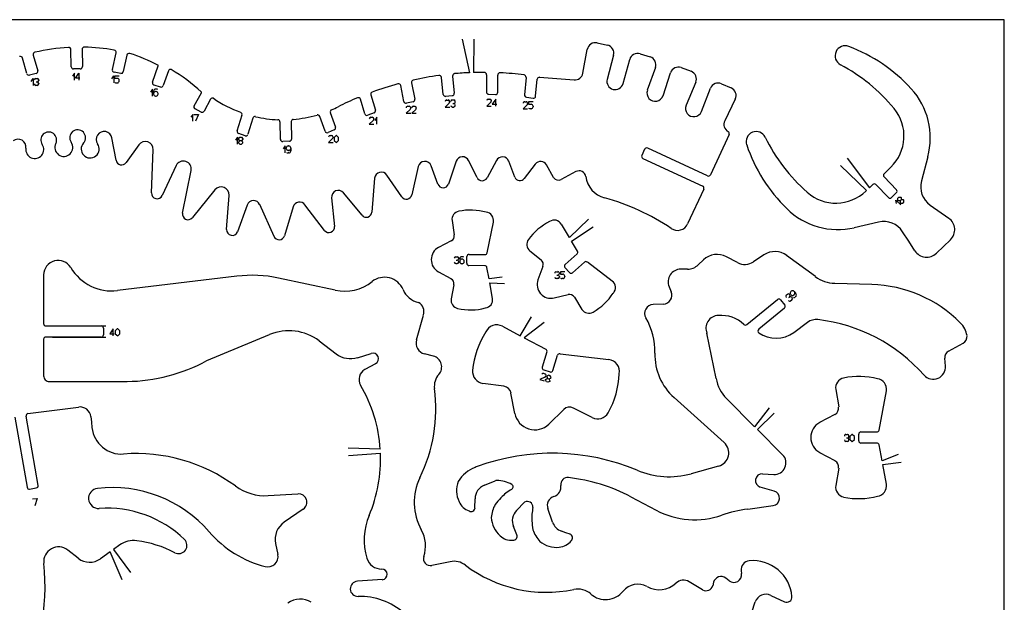
# Model space of a CAD drawing. Extents: x 10768 to 11056, y 562 to 791.
# Drawn here: x 10907 to 11056, y 703 to 791 of the extents above; entities that cross this region are included whole.
import ezdxf

# ---------------------------------------------------------------- set-up
doc = ezdxf.new("R2010")
doc.units = 0
doc.layers.add('CYAN', color=4, linetype='CONTINUOUS')

msp = doc.modelspace()

# ---------------------------------------------------------------- linework, layer by layer
at = {"layer": 'CYAN'}
for p, q in [((11056.1, 791.31), (10767.86, 791.31)), ((11056.1, 562.41), (11056.1, 791.31)), ((10973.96, 788.38), (10975.08, 783.27)), ((10975.75, 788.33), (10975.68, 783.29)), ((10994.41, 787.8), (10995.97, 787.46)), ((10914.75, 784.17), (10914.7, 786.78)), ((10916.4, 786.81), (10916.45, 784.2)), ((10920.98, 783.78), (10921.54, 786.3)), ((10992.26, 783.2), (10992.92, 786.8)), ((11000.92, 786.14), (11002.45, 785.66)), ((10908.03, 783.13), (10907.37, 785.49)), ((10909, 785.95), (10909.67, 783.55)), ((10923.19, 785.93), (10922.64, 783.43)), ((10996.9, 785.91), (10995.94, 782.26)), ((10998.36, 781.62), (10999.35, 785.27)), ((10909.43, 783.13), (10908.44, 782.89)), ((10915.22, 783.18), (10914.92, 782.73)), ((10916.11, 783.85), (10915.09, 783.84)), ((10915.22, 782.12), (10915.22, 783.18)), ((10915.38, 782.42), (10915.91, 783.18)), ((10915.91, 783.18), (10915.91, 782.12)), ((10922.25, 783.17), (10921.25, 783.37)), ((10927.06, 781.84), (10927.93, 784.3)), ((10929.47, 783.54), (10928.68, 781.32)), ((11003.25, 784.05), (11002.02, 780.6)), ((11004.4, 779.79), (11005.53, 783.26)), ((11007.16, 784.04), (11008.65, 783.48)), ((10908.69, 781.95), (10909, 782.4)), ((10909, 782.4), (10909, 781.34)), ((10909.38, 782.4), (10909.6, 782.4)), ((10909.45, 781.87), (10909.6, 781.87)), ((10909.83, 782.17), (10909.83, 782.1)), ((10909.83, 781.64), (10909.83, 781.57)), ((10916.06, 782.42), (10915.38, 782.42)), ((10920.89, 782.34), (10921.19, 782.79)), ((10921.19, 782.79), (10921.19, 781.73)), ((10921.34, 782.41), (10921.34, 782.79)), ((10921.34, 782.79), (10922.03, 782.79)), ((10921.72, 782.41), (10921.34, 782.41)), ((10921.57, 781.73), (10921.72, 781.73)), ((10922.03, 782.03), (10922.03, 782.11)), ((10966.31, 781.75), (10966.79, 779.26)), ((10971.1, 779.99), (10970.84, 782.54)), ((10972.52, 782.75), (10972.78, 780.16)), ((10977.68, 782.97), (10977.66, 780.33)), ((10979.36, 780.3), (10979.37, 782.91)), ((10983.65, 782.56), (10983.42, 779.92)), ((10985.1, 779.71), (10985.32, 782.27)), ((10985.71, 782.57), (10990.94, 782.17)), ((11009.37, 781.82), (11007.89, 778.34)), ((10909.6, 781.34), (10909.38, 781.34)), ((10927.07, 780.79), (10926.76, 780.33)), ((10927.07, 779.73), (10927.07, 780.79)), ((10927.22, 780.48), (10927.22, 780.03)), ((10928.26, 781.1), (10927.29, 781.4)), ((10927.64, 780.79), (10927.52, 780.79)), ((10927.6, 780.41), (10927.52, 780.41)), ((10933.37, 778.24), (10934.46, 780.24)), ((10965.13, 778.91), (10964.67, 781.31)), ((11010.21, 777.4), (11011.59, 780.92)), ((11013.27, 781.6), (11014.72, 780.96)), ((10927.52, 779.73), (10927.6, 779.73)), ((10927.9, 780.03), (10927.9, 780.11)), ((10935.85, 779.25), (10934.87, 777.45)), ((10959.22, 777.04), (10958.56, 779.24)), ((10960.13, 779.92), (10960.83, 777.59)), ((10966.54, 778.86), (10965.54, 778.64)), ((10972, 778.66), (10971.4, 778.07)), ((10972.47, 779.79), (10971.47, 779.68)), ((10971.62, 779.13), (10971.86, 779.13)), ((10972.08, 778.91), (10972.08, 778.83)), ((10972.69, 779.13), (10972.45, 779.13)), ((10972.91, 778.83), (10972.91, 778.91)), ((10978.3, 778.79), (10977.71, 778.21)), ((10977.93, 779.27), (10978.17, 779.27)), ((10978, 780), (10979.02, 779.97)), ((10978.39, 779.04), (10978.39, 778.96)), ((10979.07, 779.27), (10978.54, 778.51)), ((10979.07, 778.21), (10979.07, 779.27)), ((10983.44, 778.86), (10983.66, 778.86)), ((10983.71, 779.55), (10984.71, 779.4)), ((10983.88, 778.64), (10983.88, 778.56)), ((10984.71, 778.86), (10984.04, 778.86)), ((10984.04, 778.86), (10984.04, 778.48)), ((11015.33, 779.27), (11013.74, 775.98)), ((10934.42, 777.31), (10933.51, 777.77)), ((10954, 777.22), (10954.78, 775.03)), ((10960.62, 777.18), (10959.66, 776.82)), ((10966.1, 777.71), (10965.5, 777.13)), ((10965.72, 778.19), (10965.95, 778.19)), ((10966.18, 777.96), (10966.18, 777.89)), ((10966.93, 777.71), (10966.33, 777.13)), ((10966.56, 778.19), (10966.78, 778.19)), ((10967.01, 777.96), (10967.01, 777.89)), ((10971.4, 778.07), (10972.08, 778.07)), ((10972.45, 778.07), (10972.69, 778.07)), ((10972.54, 778.6), (10972.69, 778.6)), ((10972.91, 778.3), (10972.91, 778.37)), ((10977.71, 778.21), (10978.39, 778.21)), ((10978.54, 778.51), (10979.22, 778.51)), ((10983.81, 778.39), (10983.2, 777.8)), ((10983.2, 777.8), (10983.88, 777.8)), ((10984.04, 778.48), (10984.43, 778.48)), ((10984.43, 777.8), (10984.27, 777.8)), ((10984.71, 778.18), (10984.71, 778.11)), ((10933.19, 776.96), (10932.89, 776.51)), ((10933.19, 775.9), (10933.19, 776.96)), ((10933.34, 776.96), (10934.03, 776.96)), ((10934.03, 776.96), (10933.57, 775.9)), ((10939.9, 774.45), (10940.62, 776.86)), ((10942.24, 776.37), (10941.51, 773.93)), ((10946.44, 773.17), (10946.38, 775.82)), ((10948.08, 775.85), (10948.13, 773.22)), ((10953.2, 774.39), (10952.4, 776.65)), ((10960.51, 776.03), (10959.9, 775.45)), ((10960.13, 776.51), (10960.36, 776.51)), ((10960.59, 776.28), (10960.59, 776.21)), ((10961.04, 776.51), (10960.74, 776.05)), ((10961.04, 775.45), (10961.04, 776.51)), ((10965.5, 777.13), (10966.18, 777.13)), ((10966.33, 777.13), (10967.01, 777.13)), ((10954.59, 774.6), (10953.66, 774.2)), ((10959.9, 775.45), (10960.59, 775.45)), ((10921.54, 769.99), (10920.91, 773.38)), ((10939.92, 773.48), (10939.61, 773.03)), ((10939.92, 772.42), (10939.92, 773.48)), ((10940.07, 773.25), (10940.29, 773.48)), ((10940.07, 773.18), (10940.07, 773.25)), ((10940.29, 772.95), (10940.07, 773.18)), ((10940.29, 772.95), (10940.07, 772.72)), ((10940.07, 772.72), (10940.07, 772.65)), ((10941.08, 773.7), (10940.12, 774.03)), ((10940.29, 773.48), (10940.52, 773.48)), ((10940.52, 772.95), (10940.29, 772.95)), ((10940.52, 773.48), (10940.75, 773.25)), ((10940.75, 773.18), (10940.52, 772.95)), ((10940.75, 772.72), (10940.52, 772.95)), ((10940.75, 773.25), (10940.75, 773.18)), ((10940.75, 772.65), (10940.75, 772.72)), ((10947.8, 772.87), (10946.79, 772.84)), ((10954.33, 773.28), (10953.73, 772.69)), ((10953.73, 772.69), (10954.41, 772.69)), ((10953.96, 773.75), (10954.19, 773.75)), ((10954.41, 773.52), (10954.41, 773.45)), ((10954.87, 773.75), (10954.56, 773.45)), ((10954.56, 773.45), (10954.56, 772.99)), ((10954.56, 772.99), (10954.94, 772.69)), ((10954.94, 773.75), (10954.87, 773.75)), ((10955.25, 773.45), (10954.94, 773.75)), ((10954.94, 772.69), (10955.25, 772.99)), ((10955.25, 772.99), (10955.25, 773.45)), ((11014.42, 773.89), (11011.57, 767.79)), ((10924.99, 772.34), (10923.06, 769.65)), ((10926.9, 765.05), (10927.16, 771.59)), ((10940.07, 772.65), (10940.29, 772.42)), ((10940.29, 772.42), (10940.52, 772.42)), ((10940.52, 772.42), (10940.75, 772.65)), ((10947.18, 772.17), (10946.88, 771.71)), ((10947.18, 771.11), (10947.18, 772.17)), ((10947.33, 771.79), (10947.33, 771.86)), ((10947.63, 772.17), (10947.71, 772.17)), ((10947.71, 771.48), (10947.63, 771.48)), ((10948.01, 771.86), (10948.01, 771.41)), ((11001.62, 771.66), (11001.19, 770.74)), ((11011.13, 767.62), (11002.08, 771.83)), ((10947.71, 771.11), (10947.6, 771.11)), ((10973.08, 769.84), (10971.89, 766.39)), ((10976.24, 767.37), (10974.95, 769.96)), ((10979.17, 769.97), (10977.74, 767.34)), ((10981.93, 767.46), (10981.02, 769.85)), ((11001.36, 770.29), (11010.42, 766.09)), ((11032.3, 770.3), (11035.66, 765.82)), ((11044.51, 770.52), (11043.54, 766.86)), ((10930.64, 769.19), (10928.52, 764.66)), ((10931.61, 762), (10932.91, 768.44)), ((10967.33, 769.04), (10966.34, 764.75)), ((10970.28, 766.38), (10969.28, 769.16)), ((10985.05, 769.41), (10983.39, 767.25)), ((10987.83, 767.4), (10986.75, 769.3)), ((10991.21, 768.28), (10988.97, 767.07)), ((11035.23, 765.41), (11031.29, 769.18)), ((11037.88, 767.96), (11038.9, 768.94)), ((10960.71, 767.26), (10960.3, 762.12)), ((10964.81, 764.46), (10962.57, 767.75)), ((11039.76, 765.53), (11037.88, 767.48)), ((10936.52, 765.53), (10933.1, 761.3)), ((11010.57, 765.63), (11008.13, 760.36)), ((11035.15, 765.33), (11035.23, 765.41)), ((11035.66, 765.82), (11036.17, 766.31)), ((11036.66, 766.3), (11038.54, 764.35)), ((10938.29, 759.5), (10938.66, 764.68)), ((10954.19, 764.3), (10954.64, 759.97)), ((10958.8, 761.65), (10955.99, 765.05)), ((11039.01, 764.34), (11039.74, 765.05)), ((11039.79, 763.44), (11039.68, 763.97)), ((11039.68, 763.97), (11040.44, 763.22)), ((11039.95, 764.24), (11040.12, 764.4)), ((11039.95, 763.92), (11039.95, 764.24)), ((11040, 763.86), (11039.95, 763.92)), ((11040.32, 763.86), (11040, 763.86)), ((11040.12, 764.4), (11040.44, 764.4)), ((11040.49, 764.02), (11040.32, 763.86)), ((11040.32, 763.86), (11040.32, 763.54)), ((11040.44, 764.4), (11040.49, 764.34)), ((11040.49, 764.34), (11040.49, 764.02)), ((11040.81, 764.02), (11040.49, 764.02)), ((11040.86, 763.97), (11040.81, 764.02)), ((11040.86, 763.65), (11040.86, 763.97)), ((10941.42, 763.21), (10939.93, 759.15)), ((10945.47, 758.45), (10943.3, 763.28)), ((10948.37, 762.93), (10947.06, 758.56)), ((10953.12, 759.37), (10950.16, 763.26)), ((11040.32, 763.54), (11040.37, 763.49)), ((11040.37, 763.49), (11040.69, 763.49)), ((11040.69, 763.49), (11040.86, 763.65)), ((11044.86, 763.2), (11047.7, 761.22)), ((10972.44, 760.85), (10972.78, 758.69)), ((10993.1, 761.08), (10990.22, 758.28)), ((10977.76, 755.98), (10978.7, 760.63)), ((10990.22, 758.28), (10989, 760.31)), ((10990.54, 757.75), (10993.84, 759.9)), ((11037.06, 760.62), (11033.38, 759.77)), ((10972.32, 757.78), (10970.41, 756.78)), ((10991.44, 756.24), (10990.54, 757.75)), ((11041.63, 757.71), (11040.68, 759.16)), ((11047.95, 757.95), (11045.81, 755.9)), ((10984.24, 756.27), (10985.93, 754.9)), ((11042.56, 756.27), (11041.63, 757.71)), ((10973, 755.38), (10973.22, 755.38)), ((10973.07, 754.85), (10973.22, 754.85)), ((10973.46, 755.16), (10973.46, 755.08)), ((10973.61, 755.08), (10973.61, 754.63)), ((10974.03, 755.38), (10973.92, 755.38)), ((10973.98, 755.01), (10973.92, 755.01)), ((10974.66, 754.38), (10974.68, 755.4)), ((10975.02, 755.73), (10977.43, 755.71)), ((10989.58, 754.21), (10991.38, 755.81)), ((11010.52, 754.89), (11009.74, 754.15)), ((11015.69, 754.48), (11014, 755.38)), ((11019.69, 755.66), (11018.1, 754.6)), ((11027.48, 752.37), (11023.13, 755.58)), ((10973.22, 754.32), (10973, 754.32)), ((10973.46, 754.63), (10973.46, 754.55)), ((10973.92, 754.32), (10973.98, 754.32)), ((10974.29, 754.63), (10974.29, 754.7)), ((10977.41, 754.01), (10975, 754.04)), ((10978.05, 752), (10977.73, 753.73)), ((10986.2, 753.91), (10985.46, 751.89)), ((10990.22, 752.97), (10989.54, 753.73)), ((10992.49, 754.55), (10990.7, 752.94)), ((10996.7, 751.67), (10992.94, 754.56)), ((11008.11, 753.49), (11007.08, 753.48)), ((10910.57, 752.61), (10910.57, 745.23)), ((10939.84, 752.42), (10921.76, 750.23)), ((10954.74, 750.3), (10946.16, 752.14)), ((10970.37, 753.09), (10972.27, 752.05)), ((10980.05, 752.29), (10978.05, 752)), ((10988.24, 753.11), (10988.48, 753.11)), ((10988.48, 752.05), (10988.24, 752.05)), ((10988.32, 752.58), (10988.48, 752.58)), ((10988.7, 752.89), (10988.7, 752.81)), ((10988.7, 752.36), (10988.7, 752.28)), ((10989.53, 753.11), (10988.85, 753.11)), ((10988.85, 753.11), (10988.85, 752.73)), ((10988.85, 752.73), (10989.22, 752.73)), ((10989.22, 752.05), (10989.07, 752.05)), ((10989.53, 752.43), (10989.53, 752.36)), ((10972.71, 751.13), (10972.32, 748.97)), ((10978.58, 749.06), (10978.15, 751.4)), ((10978.15, 751.4), (10980.38, 751.32)), ((11005.33, 750.83), (11005.65, 750.07)), ((11036.02, 751.17), (11030.44, 751.34)), ((10987.92, 749.13), (10990.02, 749.64)), ((10990.97, 749.25), (10992.12, 747.4)), ((11017.08, 745.1), (11021.73, 748.88)), ((11022.2, 748.83), (11022.85, 748.05)), ((11023.24, 749.67), (11023.07, 749.53)), ((11023.46, 749.17), (11023.58, 749.26)), ((11023.61, 749.58), (11023.56, 749.64)), ((11023.78, 749.62), (11023.73, 749.68)), ((11023.73, 748.71), (11023.91, 748.85)), ((11023.78, 750.1), (11023.83, 750.15)), ((11023.95, 749.17), (11023.9, 749.23)), ((11024.25, 749.62), (11024.2, 749.57)), ((11024.25, 750.1), (11024.54, 749.75)), ((11024.49, 749.33), (11024.41, 749.26)), ((11004.47, 748.2), (11002.91, 748.14)), ((11022.8, 747.57), (11018.9, 744.39)), ((10967.05, 742.76), (10968.12, 746.54)), ((10982.78, 743.39), (10984.49, 746.26)), ((10910.91, 744.89), (10919.28, 744.89)), ((10911.92, 744.89), (10919.98, 744.89)), ((10919.62, 744.55), (10919.62, 743.54)), ((10921.12, 744.45), (10920.59, 743.69)), ((10921.12, 743.39), (10921.12, 744.45)), ((10921.73, 744.45), (10921.42, 744.14)), ((10921.79, 744.45), (10921.73, 744.45)), ((10922.1, 744.14), (10921.79, 744.45)), ((10980.07, 744.83), (10982.78, 743.39)), ((10986.41, 745.39), (10983.36, 743.08)), ((11024.2, 743.9), (11026.31, 745.43)), ((10910.57, 742.86), (10910.57, 737.31)), ((10919.28, 743.2), (10910.91, 743.2)), ((10911.92, 743.2), (10919.98, 743.2)), ((10920.59, 743.69), (10921.27, 743.69)), ((10921.42, 744.14), (10921.42, 743.69)), ((10921.42, 743.69), (10921.79, 743.39)), ((10921.79, 743.39), (10922.1, 743.69)), ((10922.1, 743.69), (10922.1, 744.14)), ((10935.31, 739.62), (10944.79, 743.57)), ((10983.36, 743.08), (10986.65, 741.34)), ((11012.45, 736.92), (11011.06, 743.77)), ((10952.3, 742.61), (10954.91, 740.64)), ((11047.65, 741.06), (11049.86, 742.26)), ((10958.11, 740.07), (10960.2, 740.72)), ((10969.61, 740.31), (10968.25, 740.66)), ((10986.82, 740.94), (10986.09, 738.64)), ((10987.71, 738.13), (10988.43, 740.43)), ((10988.8, 740.67), (10996.2, 739.78)), ((11047.18, 738.81), (11047.08, 740.01)), ((10960.86, 739.16), (10959.22, 738.27)), ((10986.5, 737.13), (10985.73, 736.78)), ((10986.31, 737.7), (10986.52, 737.62)), ((10986.32, 738.21), (10987.29, 737.91)), ((10986.62, 736.78), (10986.91, 736.92)), ((10986.66, 737.33), (10986.63, 737.26)), ((10986.8, 737.28), (10986.78, 737.21)), ((10986.78, 737.21), (10986.91, 736.92)), ((10987.09, 737.41), (10986.8, 737.28)), ((10986.91, 736.92), (10987.12, 736.84)), ((10987.31, 737.34), (10987.09, 737.41)), ((10987.12, 736.84), (10987.42, 736.97)), ((10987.44, 737.05), (10987.31, 737.34)), ((10987.42, 736.97), (10987.44, 737.05)), ((10911.42, 736.47), (10923.2, 736.47)), ((10980.29, 735.74), (10977.12, 736.18)), ((10985.73, 736.78), (10986.38, 736.55)), ((10986.59, 736.71), (10986.62, 736.78)), ((10986.73, 736.42), (10986.59, 736.71)), ((10986.94, 736.34), (10986.73, 736.42)), ((10987.24, 736.48), (10986.94, 736.34)), ((10987.12, 736.84), (10987.26, 736.55)), ((10987.26, 736.55), (10987.24, 736.48)), ((10981.96, 731.61), (10981.37, 734.71)), ((11006.08, 734.01), (11013.67, 727.19)), ((11030.57, 735.24), (11031.01, 732.6)), ((11037.13, 729.09), (11038.24, 735.05)), ((10908.19, 731.62), (10915.87, 732.58)), ((10993.68, 730.99), (10990.83, 732.44)), ((11018.28, 729.61), (11014.03, 733.86)), ((11020.49, 732.46), (11018.28, 729.61)), ((10906.22, 731.05), (10908.06, 720.42)), ((10909.73, 720.71), (10907.9, 731.23)), ((10917.7, 731.13), (10917.8, 730.3)), ((10989.35, 732.21), (10987.1, 730)), ((11018.7, 729.18), (11021.25, 731.66)), ((11030.45, 731.47), (11028.13, 730.23)), ((10917.8, 730.3), (10917.89, 729.47)), ((11022.52, 725.35), (11018.7, 729.18)), ((11032.1, 728.42), (11032.34, 728.42)), ((11032.56, 728.2), (11032.56, 728.12)), ((11033.01, 728.42), (11032.71, 728.12)), ((11032.71, 728.12), (11032.71, 727.67)), ((11033.08, 728.42), (11033.01, 728.42)), ((11033.39, 728.12), (11033.08, 728.42)), ((11033.39, 727.67), (11033.39, 728.12)), ((11034.05, 727.46), (11034.05, 728.48)), ((11034.39, 728.81), (11036.79, 728.81)), ((11032.34, 727.37), (11032.1, 727.37)), ((11032.18, 727.9), (11032.34, 727.9)), ((11032.56, 727.67), (11032.56, 727.59)), ((11032.71, 727.67), (11033.08, 727.37)), ((11033.08, 727.37), (11033.39, 727.67)), ((11036.79, 727.12), (11034.39, 727.12)), ((11037.58, 724.45), (11037.13, 726.84)), ((10961.57, 726.2), (10956.7, 726.33)), ((10956.77, 725.24), (10961.6, 725.6)), ((11028.13, 725.71), (11030.45, 724.46)), ((11040.03, 725.39), (11037.58, 724.45)), ((11012.83, 723.64), (11008.65, 722.48)), ((11037.69, 723.86), (11040.49, 724.22)), ((11038.24, 720.88), (11037.69, 723.86)), ((11019.47, 722.46), (11021.18, 722.37)), ((11031.01, 723.34), (11030.57, 720.69)), ((10977.34, 720.74), (10978.97, 721.39)), ((11021.22, 719.85), (11019.13, 720.45)), ((10908.45, 720.15), (10909.45, 720.32)), ((10944.58, 719.16), (10949.1, 719.43)), ((10999.53, 718.97), (11003.35, 716.95)), ((10908.9, 718.65), (10909.58, 718.73)), ((10909.58, 718.73), (10909.26, 717.62)), ((10975.91, 717.33), (10975.93, 718.67)), ((10982.22, 716.92), (10983.44, 718.17)), ((11017.27, 717.13), (11021.07, 717.64)), ((10949.9, 717.12), (10947.02, 715.13)), ((10987.68, 715.14), (10986.95, 717.2)), ((10982.27, 713.22), (10981.75, 714.46)), ((10989.68, 713.54), (10989.04, 713.77)), ((10990.31, 713.32), (10989.68, 713.54)), ((10922.09, 711.68), (10921.14, 710.99)), ((10945.71, 711.88), (10946.05, 710.23)), ((10915.8, 709.66), (10914.21, 710.9)), ((10920.64, 710.64), (10919.19, 709.6)), ((10922.45, 706.37), (10920.64, 710.64)), ((10921.14, 710.99), (10923.71, 707.5)), ((10972.17, 709.14), (10969.39, 708.57)), ((11016.24, 707.74), (11016.29, 707.33)), ((10961.88, 706.42), (10958.1, 706.18)), ((11010.4, 704.88), (11008.35, 706.1)), ((11012.07, 706.02), (11011.93, 705.51)), ((11014.42, 706.25), (11013.9, 706.65)), ((11017.86, 701.5), (11018.37, 703.04)), ((11020.73, 704.04), (11022.78, 703.06))]:
    msp.add_line(p, q, dxfattribs=at)
for centre, radius, start, end in [((10994.15, 786.58), 1.24, 77.6516, 170.0286), ((10909.33, 786.04), 0.339, 103.339, 195.146), ((10916.09, 757.44), 29.72, 93.3687, 103.3026), ((10914.36, 786.77), 0.339, 0.8292, 92.8311), ((10916.73, 786.82), 0.333, 86.9724, 181.0568), ((10916.09, 757.45), 29.71, 79.9802, 88.7393), ((10921.2, 786.37), 0.339, 348.4343, 79.6124), ((10923.52, 785.86), 0.34, 75.3672, 167.381), ((10914.5, 757.91), 29.71, 63.2334, 72.1393), ((10995.7, 786.24), 1.25, 344.6236, 77.5065), ((11000.55, 784.95), 1.24, 72.5426, 165.221), ((11032, 785.83), 1.53, 69.3681, 241.9553), ((11023.84, 764.23), 24.61, 42.4787, 69.3205), ((10907.04, 785.4), 0.34, 15.6189, 107.699), ((11002.07, 784.47), 1.25, 340.1972, 72.3063), ((10908.36, 783.22), 0.342, 196.1909, 283.2987), ((10909.35, 783.46), 0.335, 283.7378, 16.1257), ((10915.09, 784.18), 0.339, 181.1513, 270.0075), ((10916.1, 784.19), 0.345, 270.988, 0.1461), ((10921.31, 783.7), 0.341, 167.7738, 258.6089), ((10922.31, 783.51), 0.34, 259.3865, 347.5366), ((10927.83, 784.34), 0.112, 341.6714, 63.1568), ((10929.79, 783.43), 0.339, 68.3031, 160.7496), ((10914.48, 758.35), 29.72, 47.8241, 58.7185), ((10972.86, 782.78), 0.341, 95.7113, 185.7095), ((10977.19, 734.04), 49.28, 92.454, 95.0794), ((10977.19, 734.04), 49.28, 89.8285, 91.7526), ((10977.34, 782.97), 0.339, 0.0008, 90.0008), ((10979.71, 782.91), 0.339, 87.1709, 180.0341), ((10977.19, 734.02), 49.3, 82.809, 87.0435), ((10991.02, 783.42), 1.25, 265.9731, 349.8074), ((11006.72, 782.87), 1.25, 69.3469, 161.8572), ((11008.22, 782.31), 1.25, 336.9439, 69.453), ((11018.49, 760.53), 27.15, 39.6359, 61.9013), ((10909.38, 782.17), 0.227, 90.0013, 180.0013), ((10909.6, 782.17), 0.227, 0, 90), ((10909.6, 782.1), 0.227, 269.9987, 359.9987), ((10909.6, 781.64), 0.227, 0.0013, 90.0013), ((10921.55, 782.04), 0.313, 228.8968, 273.9778), ((10921.72, 782.11), 0.303, 359.8391, 89.8391), ((10921.72, 782.03), 0.303, 270.1609, 0.1609), ((10927.38, 781.73), 0.339, 161.0034, 253.7206), ((10966.64, 781.82), 0.338, 102.2718, 191.1469), ((10977.23, 734.14), 49.18, 97.9191, 102.5188), ((10970.5, 782.51), 0.343, 5.8024, 98.1024), ((10983.31, 782.6), 0.336, 354.0681, 82.0829), ((10985.66, 782.24), 0.336, 80.5927, 175.5011), ((10997.15, 781.95), 1.25, 165.3734, 344.8635), ((11012.75, 780.46), 1.25, 65.93, 158.4686), ((10909.38, 781.57), 0.227, 180, 270), ((10909.6, 781.57), 0.227, 269.9987, 359.9987), ((10927.52, 780.48), 0.303, 90.16, 180.1619), ((10927.52, 780.11), 0.302, 90, 180), ((10927.6, 780.1), 0.303, 0.159, 90.1609), ((10927.65, 780.49), 0.295, 47.7816, 92.6198), ((10928.36, 781.43), 0.338, 253.2586, 341.3509), ((10934.36, 780.29), 0.112, 333.1819, 49.4379), ((10960.45, 780.01), 0.336, 110.4572, 197.1652), ((10977.19, 734.07), 49.24, 105.2379, 110.0155), ((10964.34, 781.25), 0.337, 11.015, 106.0518), ((10972.44, 780.13), 0.338, 275.3249, 5.3249), ((10978, 780.34), 0.344, 180.8587, 269.1413), ((10979.02, 780.3), 0.334, 269.138, 359.9955), ((11003.21, 780.18), 1.25, 160.4872, 341.6638), ((11014.22, 779.82), 1.25, 333.6526, 65.945), ((11033.82, 773.39), 11.07, 344.9404, 42.3564), ((10927.52, 780.03), 0.302, 180, 270), ((10927.6, 780.03), 0.303, 269.84, 359.84), ((10936.15, 779.09), 0.337, 64.3768, 151.0319), ((10946.83, 794.79), 18.66, 235.6234, 249.876), ((10977.17, 734.07), 49.23, 112.788, 116.539), ((10958.24, 779.14), 0.338, 16.3056, 113.3137), ((10965.47, 778.97), 0.341, 191.3323, 282.2849), ((10966.45, 779.2), 0.341, 283.6217, 11.0552), ((10971.44, 780.02), 0.341, 185.7104, 275.7104), ((10971.63, 778.91), 0.224, 90.8678, 180.8678), ((10971.86, 778.91), 0.224, 359.1322, 89.1322), ((10971.85, 778.84), 0.229, 309.032, 358.2911), ((10972.46, 778.91), 0.224, 90.8678, 180.8678), ((10972.69, 778.91), 0.224, 359.1322, 89.1322), ((10972.69, 778.83), 0.224, 270.869, 0.8691), ((10977.93, 779.04), 0.224, 90.8678, 180.8678), ((10978.17, 779.04), 0.224, 359.1322, 89.1322), ((10978.16, 778.97), 0.231, 309.2767, 358.4925), ((10983.44, 778.63), 0.232, 88.7447, 178.7472), ((10983.76, 779.89), 0.336, 173.956, 262.1969), ((10983.66, 778.64), 0.224, 359.1297, 89.1322), ((10984.76, 779.74), 0.341, 261.6368, 355.3768), ((10933.67, 778.08), 0.343, 151.0473, 242.3129), ((10934.57, 777.61), 0.34, 243.2894, 331.3715), ((10940.29, 776.95), 0.336, 343.4034, 70.2927), ((10954.32, 777.34), 0.336, 113.7681, 200.2778), ((10946.8, 794.75), 18.63, 293.3335, 296.7118), ((10960.5, 777.5), 0.341, 290.368, 16.5008), ((10965.72, 777.96), 0.226, 89.7848, 179.7874), ((10965.95, 777.96), 0.226, 0.2126, 90.2152), ((10965.95, 777.89), 0.227, 310.4922, 0.0277), ((10966.55, 777.96), 0.226, 89.7848, 179.7874), ((10966.78, 777.96), 0.226, 0.2126, 90.2152), ((10966.78, 777.89), 0.228, 311.1194, 0.3331), ((10972.46, 778.3), 0.224, 179.1322, 269.1322), ((10972.69, 778.38), 0.224, 359.1322, 89.1322), ((10972.69, 778.3), 0.224, 270.8678, 0.8678), ((10983.66, 778.55), 0.222, 313.8186, 3.3575), ((10984.25, 778.13), 0.325, 229.6401, 274.7224), ((10984.42, 778.19), 0.296, 358.5228, 88.5228), ((10984.42, 778.1), 0.296, 271.4772, 1.4772), ((11009.05, 777.85), 1.25, 157.177, 338.6444), ((11034.34, 773.67), 6.57, 313.9286, 39.5366), ((10942.57, 776.28), 0.337, 76.4977, 163.5626), ((10946.82, 794.79), 18.66, 257.0612, 267.6374), ((10946.04, 775.81), 0.336, 1.447, 88.5548), ((10948.42, 775.86), 0.341, 94.8108, 180.808), ((10946.83, 794.79), 18.66, 274.7815, 286.0373), ((10952.08, 776.54), 0.336, 19.7082, 106.598), ((10959.54, 777.15), 0.344, 197.2644, 290.3029), ((10960.13, 776.28), 0.227, 90, 180), ((10960.36, 776.28), 0.227, 0, 90), ((10960.36, 776.21), 0.227, 310.4159, 359.6749), ((11014.85, 775.43), 1.24, 153.511, 241.8328), ((10911.34, 773.08), 1.2, 333.7244, 214.4533), ((10915.72, 773.42), 1.2, 318.1639, 215.3216), ((10919.73, 773.16), 1.2, 10.5782, 214.4068), ((10940.23, 774.35), 0.338, 163.1186, 251.3044), ((10953.52, 774.51), 0.34, 199.45, 293.6926), ((10954.46, 774.92), 0.342, 293.6763, 18.8251), ((11014.1, 774.03), 0.343, 336.3162, 61.8712), ((11018.52, 772.82), 1.53, 26.1201, 198.7271), ((10906.7, 771.99), 1.2, 351.9564, 128.9207), ((10913.63, 771.94), 1.36, 153.5208, 35.3279), ((10925.96, 771.64), 1.2, 357.8228, 144.319), ((10941.19, 774.02), 0.34, 251.4127, 343.4944), ((10946.78, 773.18), 0.339, 180.8485, 271.7085), ((10947.79, 773.21), 0.339, 271.7286, 0.8687), ((10953.96, 773.52), 0.227, 90.0013, 180.0013), ((10954.19, 773.52), 0.227, 359.9987, 89.9987), ((10954.19, 773.45), 0.227, 310.4149, 359.6759), ((11044.25, 785.43), 27.13, 206.1061, 228.375), ((10909.23, 771.63), 1.36, 172.0827, 34.5351), ((10917.62, 771.71), 1.36, 137.9228, 34.7711), ((10947.63, 771.86), 0.303, 90.16, 180.16), ((10947.63, 771.79), 0.303, 179.84, 269.84), ((10947.58, 771.42), 0.313, 229.374, 274.017), ((10947.71, 771.86), 0.304, 0.0009, 90.0009), ((10947.71, 771.79), 0.304, 269.9991, 359.9991), ((10947.71, 771.41), 0.303, 269.8381, 359.84), ((11001.93, 771.52), 0.342, 64.3225, 154.8252), ((11040.37, 780.22), 24.59, 198.7076, 225.5465), ((10922.37, 770.14), 0.846, 190.3929, 324.4683), ((10931.73, 768.68), 1.2, 348.6883, 154.8792), ((10968.32, 768.81), 1.02, 19.9126, 167.0722), ((10974.04, 769.51), 1.01, 26.3668, 160.9157), ((10980.06, 769.49), 1.02, 20.912, 151.4252), ((10985.86, 768.79), 1.02, 29.7074, 142.6266), ((11001.5, 770.6), 0.34, 155.4735, 245.7338), ((10961.73, 767.18), 1.02, 34.1337, 175.5077), ((10991.69, 767.38), 1.02, 7.9078, 118.2346), ((10977, 767.75), 0.852, 206.5855, 331.3546), ((10982.72, 767.76), 0.845, 201.0767, 322.5139), ((10988.57, 767.82), 0.847, 209.6489, 298.2112), ((10996.56, 768.06), 3.9, 187.8905, 254.8973), ((11011.27, 767.93), 0.335, 245.7758, 335.1405), ((11038.12, 767.72), 0.339, 135, 225), ((11046.82, 765.98), 3.39, 164.9322, 234.8292), ((10937.46, 764.77), 1.2, 356.0254, 140.9217), ((10955.2, 764.4), 1.02, 39.6443, 185.8099), ((10971.09, 766.67), 0.854, 199.8527, 340.9917), ((11010.27, 765.78), 0.339, 333.7574, 63.4986), ((11030.59, 770.05), 6.56, 228.3639, 313.9886), ((11036.41, 766.06), 0.348, 44.0126, 134.0114), ((11039.51, 765.3), 0.34, 312.9775, 42.9763), ((10927.75, 765.02), 0.85, 177.7187, 334.7181), ((10942.37, 762.87), 1.01, 23.9541, 160.1734), ((10965.51, 764.94), 0.848, 214.4383, 346.9544), ((10986.66, 731.57), 33.9, 55.9569, 74.7978), ((11038.78, 764.58), 0.336, 223.9767, 313.9767), ((10949.35, 762.64), 1.02, 37.2281, 163.5443), ((10973.68, 761.04), 1.25, 100.895, 188.6806), ((10975.22, 753.48), 8.96, 74.3911, 101.4354), ((11030.9, 770.57), 11.08, 225.529, 282.9439), ((10932.44, 761.83), 0.846, 168.4423, 321.017), ((10959.45, 762.2), 0.846, 219.8844, 355.0608), ((10977.47, 760.88), 1.25, 348.8115, 82.7583), ((10987.93, 759.68), 1.24, 30.8206, 124.8858), ((11046.47, 759.48), 2.12, 313.9946, 54.9118), ((10939.14, 759.45), 0.847, 176.2259, 339.7226), ((10953.79, 759.88), 0.849, 217.378, 5.7384), ((10991.26, 752.68), 8.98, 116.713, 143.7513), ((11006.59, 761.07), 1.7, 235.9725, 334.977), ((11037.83, 757.31), 3.4, 33.0483, 102.9782), ((10946.24, 758.8), 0.849, 204.4139, 343.4088), ((10971.92, 758.55), 0.873, 297.596, 9.018), ((10985.02, 757.24), 1.25, 143.4268, 231.2138), ((10971.37, 754.93), 2.09, 117.6442, 179.544), ((11044.34, 757.43), 2.12, 213.0578, 313.9868), ((10912.77, 752.61), 2.2, 30.5624, 179.9919), ((10971.38, 754.92), 2.09, 179.3331, 241.2769), ((10973, 755.16), 0.224, 90.8678, 180.8678), ((10973.23, 755.15), 0.232, 1.2553, 91.2528), ((10973.23, 755.09), 0.232, 268.7472, 358.7472), ((10973.23, 754.62), 0.232, 1.2553, 91.2528), ((10973.91, 755.08), 0.304, 89.8409, 179.839), ((10973.91, 754.7), 0.304, 89.8409, 179.839), ((10973.98, 754.7), 0.304, 0.161, 90.1591), ((10974.04, 755.1), 0.283, 46.8624, 92.0261), ((10975.02, 755.4), 0.337, 89.7105, 179.7122), ((10977.43, 756.05), 0.341, 269.1753, 348.4942), ((10985.38, 754.22), 0.874, 339.717, 51.1275), ((10991.15, 756.07), 0.34, 311.4271, 30.5348), ((11012.6, 752.73), 2.99, 62.1325, 133.9162), ((11021.35, 753.16), 3, 53.5304, 123.5349), ((10920.89, 757.4), 7.22, 210.5716, 276.9142), ((10973, 754.55), 0.224, 179.1322, 269.1322), ((10973.23, 754.56), 0.232, 268.7472, 358.7447), ((10973.91, 754.63), 0.304, 180.32, 270.32), ((10973.98, 754.63), 0.304, 269.68, 359.68), ((10975, 754.38), 0.341, 179.715, 269.715), ((10977.4, 753.68), 0.334, 9.6653, 88.737), ((10989.8, 753.95), 0.34, 130.8626, 221.0527), ((10992.72, 754.29), 0.347, 52.453, 131.5121), ((11007.09, 751.58), 1.91, 90.2646, 203.1346), ((11008.11, 755.84), 2.35, 270.1587, 313.9575), ((11016.8, 756.57), 2.36, 242.1021, 303.5423), ((10942.14, 733.37), 19.19, 77.9114, 96.9002), ((10962.21, 749.21), 3.05, 22.8187, 128.2732), ((10971.85, 751.28), 0.874, 349.8539, 61.3187), ((10987.42, 751.17), 2.09, 159.9294, 221.8756), ((10988.24, 752.89), 0.224, 90.869, 180.8691), ((10988.24, 752.28), 0.223, 179.346, 269.346), ((10988.47, 752.89), 0.224, 359.1297, 89.1322), ((10988.47, 752.81), 0.224, 270.8678, 0.8678), ((10988.47, 752.36), 0.224, 359.1297, 89.1322), ((10988.47, 752.28), 0.223, 270.6553, 0.6527), ((10989.05, 752.36), 0.305, 228.8605, 273.7386), ((10989.22, 752.43), 0.304, 0.319, 90.3209), ((10989.22, 752.36), 0.304, 269.68, 359.68), ((10990.47, 753.2), 0.336, 221.7288, 311.73), ((11030.6, 756.6), 5.26, 233.4959, 268.2452), ((10956.15, 756.88), 6.73, 257.9029, 308.277), ((10968.05, 751.66), 3.29, 202.7768, 258.1657), ((10995.94, 750.69), 1.25, 318.3392, 52.3291), ((11035.43, 731.42), 19.76, 44.8626, 88.2759), ((10973.55, 748.76), 1.25, 169.9855, 257.8304), ((10977.35, 748.84), 1.24, 276.4026, 10.413), ((10987.43, 751.16), 2.09, 221.6495, 283.5668), ((10990.23, 748.78), 0.878, 32.219, 103.6505), ((10989.36, 754.8), 8.99, 299.6133, 326.6619), ((11004.41, 749.54), 1.35, 272.2504, 22.9953), ((11021.94, 748.62), 0.338, 39.4004, 129.1799), ((11023.21, 749.35), 0.229, 129.1245, 218.7948), ((11023.38, 749.5), 0.228, 38.8244, 129.1582), ((11023.43, 749.44), 0.227, 308.9286, 38.9267), ((11023.72, 749.08), 0.229, 38.9911, 128.9911), ((11023.97, 749.86), 0.303, 128.1846, 218.1858), ((11024.01, 749.81), 0.301, 218.8354, 308.8366), ((11024.02, 749.92), 0.301, 38.811, 128.8609), ((11023.77, 749.03), 0.228, 308.9604, 38.9588), ((11024.19, 749.48), 0.309, 268.5949, 313.477), ((11024.07, 749.86), 0.303, 308.1601, 38.2074), ((11024.3, 749.56), 0.304, 308.3095, 38.0609), ((10966.48, 747), 1.7, 344.3618, 58.4297), ((10975.25, 756.31), 8.99, 257.3801, 284.4219), ((10993.18, 748.06), 1.25, 212.1805, 299.9109), ((11002.96, 746.79), 1.35, 92.0911, 209.9636), ((11022.58, 747.83), 0.339, 308.8155, 39.0389), ((11023.58, 748.88), 0.228, 218.8246, 309.158), ((10992.99, 741.01), 10.18, 358.5791, 30.1488), ((11012.81, 744.55), 1.91, 90.9568, 204.1289), ((11013.18, 741.38), 5.1, 46.9325, 94.5098), ((11027.6, 743.63), 2.22, 83.2306, 125.894), ((11024.9, 720.57), 25.44, 41.5316, 83.2971), ((10910.91, 745.23), 0.339, 180, 270), ((10919.28, 744.55), 0.339, 0, 90), ((10979.21, 743.22), 1.82, 61.7896, 155.7719), ((11016.87, 745.35), 0.331, 229.4896, 309.1371), ((11019.11, 744.12), 0.339, 128.862, 234.73), ((11047.1, 742.9), 3.39, 8.6317, 46.4737), ((10910.91, 742.86), 0.339, 90, 180), ((10919.28, 743.54), 0.339, 270, 0), ((10947.71, 736.56), 7.6, 52.8216, 112.5911), ((10988.63, 736.93), 13.13, 147.5911, 174.6384), ((11021.52, 747.61), 4.58, 235.2843, 305.9276), ((11049.31, 743.27), 1.15, 298.4952, 6.8284), ((10968.68, 742.3), 1.7, 164.1491, 255.4), ((10986.49, 741.04), 0.339, 342.6766, 62.0107), ((10957.06, 743.48), 3.56, 232.8078, 287.1488), ((10960.45, 739.91), 0.849, 298.67, 107.4104), ((10969.18, 738.67), 1.69, 318.077, 75.3085), ((10988.76, 740.33), 0.34, 83.4285, 162.581), ((11011.92, 740.54), 8.76, 178.5911, 228.174), ((11048.17, 740.09), 1.09, 118.0168, 184.2689), ((10922.81, 762.74), 26.28, 270.8453, 298.3874), ((10986.42, 738.53), 0.339, 162.6036, 252.8756), ((10995.99, 737.97), 1.82, 349.4091, 83.3537), ((11045.33, 738.66), 1.86, 221.507, 4.6586), ((10911.42, 737.31), 0.848, 179.9997, 269.9997), ((10960.04, 736.78), 1.7, 118.7739, 210.2719), ((10972.46, 735.74), 2.71, 138.3398, 187.6442), ((10977.37, 737.98), 1.82, 174.3448, 262.1943), ((10986.23, 737.48), 0.227, 69.9452, 159.9452), ((10986.42, 737.34), 0.226, 290.7681, 339.9594), ((10986.45, 737.41), 0.227, 339.9433, 69.9457), ((10987.39, 738.23), 0.338, 252.3803, 342.7407), ((10984.66, 738.18), 13.13, 330.5755, 357.6207), ((11018.05, 737.87), 5.68, 189.6321, 224.9117), ((11032.07, 735.5), 1.52, 101.9493, 189.755), ((11034.06, 726.2), 11.03, 74.9902, 102.0325), ((10939.58, 724.74), 22.04, 3.7779, 30.4736), ((10946.24, 732.32), 23.74, 333.9101, 7.4035), ((10980.12, 734.47), 1.28, 10.716, 82.1417), ((11036.73, 735.34), 1.53, 349.2465, 83.2402), ((10916.08, 730.96), 1.64, 6.1214, 97.1436), ((10990.25, 731.3), 1.28, 63.0317, 134.5006), ((11029.95, 732.42), 1.07, 297.7946, 9.2142), ((10908.23, 731.28), 0.337, 97.4702, 190.0659), ((10984.96, 732.18), 3.05, 190.7103, 252.6386), ((10994.5, 732.61), 1.82, 243.0737, 330.8774), ((10922.36, 729.95), 4.49, 186.0955, 274.2297), ((10984.96, 732.18), 3.05, 252.5296, 314.4932), ((11029.34, 727.97), 2.56, 118.0737, 179.9858), ((11029.34, 727.97), 2.56, 180.0041, 241.9362), ((11032.1, 728.2), 0.224, 90.869, 180.8691), ((11032.33, 728.2), 0.224, 359.1309, 89.131), ((11032.33, 728.12), 0.224, 270.869, 0.8691), ((11034.39, 728.48), 0.339, 90, 180.0017), ((11036.8, 729.16), 0.343, 269.466, 348.5491), ((11012.28, 725.65), 2.08, 285.2634, 47.9146), ((11032.1, 727.59), 0.224, 179.1322, 269.1322), ((11032.33, 727.67), 0.224, 359.1322, 89.1322), ((11032.33, 727.59), 0.224, 270.8678, 0.8678), ((11034.39, 727.46), 0.339, 180, 270), ((11036.8, 726.78), 0.344, 11.2773, 90.3616), ((10924.59, 700.1), 25.44, 53.7783, 94.2915), ((10939.58, 724.74), 22.04, 337.0667, 2.2302), ((10987.65, 692.52), 33.07, 67.1986, 110.1617), ((11021.28, 724.12), 1.75, 266.8327, 44.7713), ((10977.75, 718.69), 5.08, 110.7638, 149.1006), ((10978.59, 717.09), 6.88, 109.8878, 112.6136), ((11029.95, 723.51), 1.07, 350.7858, 62.2054), ((11005.32, 734.56), 12.53, 247.2087, 285.4467), ((11019.42, 721.44), 1.02, 86.8604, 253.9322), ((10909.39, 720.66), 0.344, 278.6487, 8.6487), ((10944.13, 726.77), 7.62, 233.7829, 273.3595), ((10975.23, 718.13), 8.53, 154.0038, 209.1914), ((10977.12, 719.91), 3.99, 159.5991, 204.8378), ((10978.18, 718.65), 2.25, 112.028, 179.4276), ((10979.25, 720.68), 0.767, 92.2829, 111.8035), ((10979.38, 717.53), 3.91, 57.383, 92.382), ((10981.26, 720.48), 0.425, 298.3531, 56.3087), ((10987.42, 720.47), 1.52, 287.197, 9.4101), ((10989.93, 720.88), 1.02, 81.7409, 189.0953), ((10987.16, 695.64), 26.41, 62.0656, 83.6714), ((11032.07, 720.44), 1.52, 170.2782, 258.071), ((11036.73, 720.6), 1.53, 276.7368, 10.723), ((10908.39, 720.48), 0.338, 189.6748, 279.6765), ((10918.89, 718.74), 1.52, 96.4031, 273.8353), ((10920.93, 700.88), 19.5, 41.0304, 96.5096), ((10949.18, 718.16), 1.27, 304.6452, 93.38), ((10984.79, 714.21), 6.77, 119.5051, 136.9262), ((10988.28, 717.67), 1.41, 106.9652, 199.477), ((11020.91, 718.76), 1.13, 277.8677, 74.2419), ((11034.06, 729.73), 11.03, 257.9654, 285.0118), ((10975.85, 719.24), 2.55, 203.1043, 250.891), ((10983.43, 715.39), 5.08, 151.5399, 174.8803), ((10984.54, 713.91), 6.8, 133.6569, 145.0784), ((10983.85, 717.43), 0.845, 356.689, 119.1331), ((10920.14, 700.31), 16.96, 46.105, 93.8792), ((10968.72, 712.41), 9.6, 157.0584, 196.668), ((10975.32, 717.35), 0.599, 239.8725, 358.1636), ((10983.83, 715.33), 2.26, 135.3818, 202.7737), ((10991.31, 715.86), 6.78, 167.029, 184.4493), ((11009.2, 728.06), 12.55, 242.2125, 289.0782), ((11020.02, 696.57), 20.74, 97.6347, 108.9119), ((10948.81, 712.52), 3.17, 124.5515, 191.6188), ((10982.35, 716.07), 3.98, 183.3225, 228.5591), ((10991.32, 715.43), 6.78, 180.7902, 192.2085), ((10989.8, 715.88), 2.25, 199.1394, 250.0778), ((10948.43, 724.8), 16.95, 221.008, 255.2618), ((10963.33, 711.5), 5.09, 341.9764, 29.0449), ((10981.45, 714.94), 2.55, 226.8624, 274.6906), ((10981.72, 713), 0.593, 264.0124, 22.248), ((10989.52, 715.61), 5.08, 198.533, 221.8711), ((10990.1, 712.76), 0.594, 311.4681, 69.619), ((10924.21, 708.74), 3.62, 82.675, 125.752), ((10922.49, 695.49), 16.98, 62.1019, 82.623), ((10931.02, 711.62), 1.26, 242.2786, 46.2388), ((10988.25, 715.32), 4, 230.8898, 276.1349), ((10988.49, 713.88), 2.54, 274.2654, 322.0744), ((10912.83, 709.13), 2.25, 52.1253, 185.9701), ((10944.52, 709.92), 1.56, 255.1884, 11.4499), ((10876.87, 705.34), 33.91, 332.2502, 6.0177), ((10917.54, 711.9), 2.84, 232.2297, 305.7078), ((10961.77, 710.4), 2.37, 198.1673, 270.0191), ((10969.17, 709.61), 1.06, 162.1676, 281.7357), ((10972.74, 706.35), 2.85, 52.91, 101.5475), ((10986.73, 724.86), 20.35, 232.9286, 281.7557), ((11017.6, 707.92), 1.38, 95.3001, 187.2885), ((11018.02, 703.38), 5.93, 4.6958, 95.3214), ((10961.82, 707.22), 0.807, 274.0345, 93.193), ((11015.13, 707.18), 1.17, 232.5634, 7.3522), ((10958.17, 705.03), 1.15, 93.5018, 271.5576), ((11000.58, 702.9), 2.84, 60.6391, 141.3076), ((11003.81, 708.63), 3.74, 240.6145, 312.8695), ((11007.5, 704.66), 1.68, 59.3517, 132.8382), ((11013.19, 705.73), 1.16, 52.6852, 165.6115), ((10991.49, 701.98), 3.02, 48.6537, 101.7383), ((10995.72, 706.79), 3.39, 228.6786, 321.2831), ((11010.93, 705.77), 1.03, 239.3849, 345.6382), ((11020, 702.5), 1.71, 64.5188, 161.6891), ((10949.43, 700.5), 2.99, 56.2546, 128.0612), ((10958.48, 693.71), 10.17, 48.7717, 91.5863), ((11023.13, 703.8), 0.809, 244.5992, 5.1591)]:
    msp.add_arc(centre, radius, start, end, dxfattribs=at)

doc.saveas('drawing.dxf')
